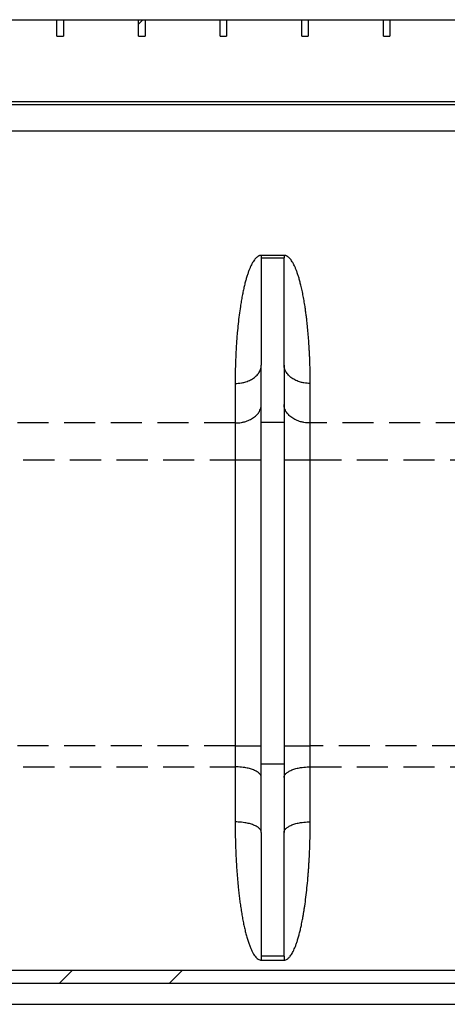
# Model space of a CAD drawing. Units: millimetres. Extents: x 200 to 8200, y 200 to 5740.
# Drawn here: x 6044 to 6394, y 3186 to 3990 of the extents above; entities that cross this region are included whole.
import ezdxf

# ---------------------------------------------------------------- set-up
doc = ezdxf.new("R2010")
doc.units = ezdxf.units.MM
doc.header["$LTSCALE"] = 20
doc.linetypes.add('SLD-Dashed', pattern=[1.905, 1.27, -0.635])
doc.linetypes.add('SLD-Solid', pattern=[0])

msp = doc.modelspace()

# ---------------------------------------------------------------- hatches: boundary and pattern name
at = {"linetype": 'SLD-Solid', "lineweight": 18}
h = msp.add_hatch(dxfattribs=at)
h.set_pattern_fill('ANSI32', scale=20, angle=3e-322, style=0)
h.paths.add_polyline_path([(6074.63, 3989.59), (6074.63, 3976.25), (6079.96, 3976.25), (6079.96, 3989.59)], flags=0)
h = msp.add_hatch(dxfattribs=at)
h.set_pattern_fill('ANSI32', scale=20, angle=3e-322, style=0)
h.paths.add_polyline_path([(6141.29, 3989.59), (6141.29, 3976.25), (6146.63, 3976.25), (6146.63, 3989.59)], flags=0)
h = msp.add_hatch(dxfattribs=at)
h.set_pattern_fill('ANSI32', scale=20, angle=3e-322, style=0)
h.paths.add_polyline_path([(6207.96, 3989.59), (6207.96, 3976.25), (6213.29, 3976.25), (6213.29, 3989.59)], flags=0)
h = msp.add_hatch(dxfattribs=at)
h.set_pattern_fill('ANSI32', scale=20, angle=3e-322, style=0)
h.paths.add_polyline_path([(6274.63, 3989.59), (6274.63, 3976.25), (6279.96, 3976.25), (6279.96, 3989.59)], flags=0)
h = msp.add_hatch(dxfattribs=at)
h.set_pattern_fill('ANSI32', scale=20, angle=3e-322, style=0)
h.paths.add_polyline_path([(6341.29, 3989.59), (6341.29, 3976.25), (6346.63, 3976.25), (6346.63, 3989.59)], flags=0)
h = msp.add_hatch(dxfattribs=at)
h.set_pattern_fill('ANSI34', scale=20, angle=3e-322, style=0)
edge = h.paths.add_edge_path(flags=0)
edge.add_line((4707.29, 3922.92), (4704.63, 3922.92))
edge.add_line((4704.63, 3922.92), (4704.63, 3912.92))
edge.add_arc((4707.96, 3912.92), 3.33, 180, 270)
edge.add_line((4707.96, 3909.59), (4737.29, 3909.59))
edge.add_arc((4737.29, 3898.92), 10.67, 0, 90, ccw=False)
edge.add_line((4747.96, 3898.92), (4747.96, 3705.45))
edge.add_arc((4744.76, 3705.45), 3.2, 270, 360, ccw=False)
edge.add_line((4744.76, 3702.25), (4744.49, 3702.25))
edge.add_arc((4744.49, 3699.05), 3.2, 90, 180)
edge.add_line((4741.29, 3699.05), (4741.29, 3458.79))
edge.add_arc((4744.49, 3458.79), 3.2, 180, 270)
edge.add_line((4744.49, 3455.59), (4744.76, 3455.59))
edge.add_arc((4744.76, 3452.39), 3.2, 0, 90, ccw=False)
edge.add_line((4747.96, 3452.39), (4747.96, 3353.34))
edge.add_arc((4758.63, 3353.34), 10.67, 180, 220)
edge.add_line((4750.45, 3346.48), (4867.83, 3206.6))
edge.add_arc((4876, 3213.45), 10.67, 220, 270)
edge.add_line((4876, 3202.79), (6623.92, 3202.79))
edge.add_arc((6623.92, 3213.45), 10.67, 270, 320)
edge.add_line((6632.09, 3206.6), (6749.46, 3346.48))
edge.add_arc((6741.29, 3353.34), 10.67, 320, 360)
edge.add_line((6751.96, 3353.34), (6751.96, 3452.39))
edge.add_arc((6755.16, 3452.39), 3.2, 90, 180, ccw=False)
edge.add_line((6755.16, 3455.59), (6755.43, 3455.59))
edge.add_arc((6755.43, 3458.79), 3.2, 270, 360)
edge.add_line((6758.63, 3458.79), (6758.63, 3498.92))
edge.add_line((6758.63, 3498.92), (6747.96, 3498.92))
edge.add_line((6747.96, 3498.92), (6747.96, 3464.24))
edge.add_arc((6755.16, 3452.39), 13.87, 121.28067, 180)
edge.add_line((6741.29, 3452.39), (6741.29, 3353.34))
edge.add_line((6741.29, 3353.34), (6623.92, 3213.45))
edge.add_line((6623.92, 3213.45), (4876, 3213.45))
edge.add_line((4876, 3213.45), (4758.63, 3353.34))
edge.add_line((4758.63, 3353.34), (4758.63, 3452.39))
edge.add_arc((4744.76, 3452.39), 13.87, 0, 58.71933)
edge.add_line((4751.96, 3464.24), (4751.96, 3693.6))
edge.add_arc((4744.76, 3705.45), 13.87, 301.28067, 360)
edge.add_line((4758.63, 3705.45), (4758.63, 3898.92))
edge.add_arc((4737.29, 3898.92), 21.33, 0, 90)
edge.add_line((4737.29, 3920.25), (4721.9, 3920.25))
edge.add_arc((4707.29, 3929.59), 17.33, 327.42103, 360)
edge.add_line((4724.63, 3929.59), (4724.63, 3956.25))
edge.add_line((4724.63, 3956.25), (4713.96, 3956.25))
edge.add_line((4713.96, 3956.25), (4713.96, 3929.59))
edge.add_arc((4707.29, 3929.59), 6.67, 270, 360, ccw=False)

# ---------------------------------------------------------------- linework, layer by layer
at = {"color": 7, "linetype": 'SLD-Solid', "lineweight": 25}
for p, q in [((6013.29, 3989.59), (6074.63, 3989.59)), ((6074.63, 3976.25), (6074.63, 3989.59)), ((6074.63, 3989.59), (6079.96, 3989.59)), ((6079.96, 3989.59), (6079.96, 3976.25)), ((6079.96, 3989.59), (6141.29, 3989.59)), ((6141.29, 3976.25), (6141.29, 3989.59)), ((6141.29, 3989.59), (6146.63, 3989.59)), ((6146.63, 3989.59), (6146.63, 3976.25)), ((6146.63, 3989.59), (6207.96, 3989.59)), ((6207.96, 3976.25), (6207.96, 3989.59)), ((6207.96, 3989.59), (6213.29, 3989.59)), ((6213.29, 3989.59), (6213.29, 3976.25)), ((6213.29, 3989.59), (6274.63, 3989.59)), ((6274.63, 3976.25), (6274.63, 3989.59)), ((6274.63, 3989.59), (6279.96, 3989.59)), ((6279.96, 3989.59), (6279.96, 3976.25)), ((6279.96, 3989.59), (6341.29, 3989.59)), ((6341.29, 3976.25), (6341.29, 3989.59)), ((6341.29, 3989.59), (6346.63, 3989.59)), ((6346.63, 3989.59), (6346.63, 3976.25)), ((6346.63, 3989.59), (6407.96, 3989.59)), ((6074.63, 3976.25), (6079.96, 3976.25)), ((6141.29, 3976.25), (6146.63, 3976.25)), ((6207.96, 3976.25), (6213.29, 3976.25)), ((6274.63, 3976.25), (6279.96, 3976.25)), ((6341.29, 3976.25), (6346.63, 3976.25)), ((4766.63, 3922.92), (6733.29, 3922.92)), ((4758.63, 3920.25), (6741.29, 3920.25)), ((4758.63, 3898.92), (6741.29, 3898.92)), ((6260.23, 3797.17), (6241.56, 3797.17)), ((6241.56, 3797.17), (6241.56, 3795.13)), ((6241.56, 3795.13), (6260.23, 3795.14)), ((6241.56, 3795.13), (6241.56, 3707.64)), ((6241.56, 3675.36), (6241.56, 3707.64)), ((6260.23, 3707.66), (6260.23, 3675.36)), ((6220.22, 3692.61), (6220.23, 3660.34)), ((6281.56, 3660.34), (6281.56, 3692.63)), ((6260.23, 3660.66), (6241.56, 3660.66)), ((6220.23, 3630.28), (6220.23, 3396.89)), ((6241.56, 3396.89), (6241.56, 3630.28)), ((6260.23, 3630.28), (6260.23, 3396.89)), ((6281.56, 3396.89), (6281.56, 3630.28)), ((6220.23, 3379.58), (6220.23, 3334.65)), ((6260.23, 3381.77), (6241.56, 3381.77)), ((6281.56, 3334.69), (6281.56, 3379.58)), ((6241.56, 3326), (6241.56, 3370.93)), ((6260.23, 3370.93), (6260.23, 3326.03)), ((6260.23, 3225.04), (6241.56, 3225.06)), ((6241.56, 3221.82), (6260.23, 3221.85)), ((6623.92, 3213.45), (4876, 3213.45)), ((6623.92, 3202.79), (4876, 3202.79)), ((4890.17, 3185.94), (6609.75, 3185.94)), ((4890.29, 3185.75), (6609.62, 3185.75))]:
    msp.add_line(p, q, dxfattribs=at)
at = {"color": 7, "linetype": 'SLD-Dashed', "lineweight": 25}
for p, q in [((6220.23, 3660.34), (5780.49, 3660.34)), ((6409.45, 3660.34), (6281.56, 3660.34)), ((5780.49, 3630.28), (6220.23, 3630.28)), ((6281.56, 3630.28), (6414.18, 3630.28)), ((6220.23, 3396.89), (5780.49, 3396.89)), ((6635.1, 3396.89), (6281.56, 3396.89)), ((5780.49, 3379.58), (6220.23, 3379.58)), ((6281.56, 3379.58), (6638.18, 3379.58))]:
    msp.add_line(p, q, dxfattribs=at)
at = {"color": 7, "linetype": 'SLD-Solid', "lineweight": 25, "flags": 128}
for points in [[(6260.23, 3707.66), (6260.23, 3720.1), (6260.22, 3751.4), (6260.22, 3777.01), (6260.22, 3789.81), (6260.23, 3794.9), (6260.23, 3795.06), (6260.23, 3795.07), (6260.23, 3795.07), (6260.23, 3795.07), (6260.23, 3795.07), (6260.23, 3795.07), (6260.23, 3795.07)], [(6241.56, 3326), (6241.56, 3324.35), (6241.56, 3275.53), (6241.56, 3266.68), (6241.56, 3257.83), (6241.56, 3240.12), (6241.56, 3231.27), (6241.56, 3226.84), (6241.56, 3225.12)]]:
    msp.add_lwpolyline(points, dxfattribs=at)
at = {"color": 7, "linetype": 'SLD-Solid', "lineweight": 25}
for points, knots in [([(6241.56, 3797.17), (6241.34, 3797.16), (6240.89, 3797.14), (6240.23, 3796.98), (6239.58, 3796.74), (6238.85, 3796.35), (6238.05, 3795.78), (6237.2, 3794.99), (6236.3, 3793.98), (6235.37, 3792.72), (6234.42, 3791.19), (6233.49, 3789.44), (6232.57, 3787.47), (6231.64, 3785.22), (6230.7, 3782.68), (6229.78, 3779.84), (6228.88, 3776.77), (6228.03, 3773.5), (6227.34, 3770.61), (6226.8, 3768.15), (6226.38, 3766.14), (6225.98, 3764.08), (6225.59, 3761.96), (6225.21, 3759.8), (6224.84, 3757.57), (6224.24, 3753.79), (6223.48, 3748.38), (6222.64, 3741.25), (6222.09, 3735.54), (6221.73, 3731.35), (6221.53, 3728.75), (6221.34, 3726.12), (6221.17, 3723.46), (6221.02, 3720.96), (6220.9, 3718.72), (6220.63, 3713.38), (6220.3, 3704.71), (6220.25, 3696.66), (6220.22, 3692.61)], [0, 0, 0, 0, 0.004324, 0.008815, 0.013638, 0.018925, 0.026867, 0.035985, 0.046391, 0.060127, 0.075642, 0.092994, 0.112223, 0.133357, 0.158403, 0.185469, 0.214573, 0.24573, 0.277972, 0.296333, 0.315175, 0.334502, 0.354314, 0.374612, 0.395397, 0.41667, 0.480542, 0.547012, 0.616094, 0.639948, 0.664099, 0.688549, 0.713299, 0.738348, 0.758212, 0.775855, 0.887085, 1, 1, 1, 1]), ([(6281.56, 3692.63), (6281.54, 3695.53), (6281.52, 3701.29), (6281.35, 3707.6), (6281.21, 3711.58), (6281.14, 3713.25), (6281.07, 3714.92), (6280.99, 3716.59), (6280.91, 3718.25), (6280.81, 3720.13), (6280.69, 3722.24), (6280.46, 3725.85), (6280.11, 3730.65), (6279.6, 3736.6), (6279.13, 3741.14), (6278.77, 3744.33), (6278.55, 3746.21), (6278.31, 3748.07), (6278.07, 3749.92), (6277.82, 3751.74), (6277.56, 3753.54), (6277.14, 3756.4), (6276.51, 3760.24), (6275.64, 3764.97), (6274.71, 3769.46), (6273.77, 3773.45), (6272.85, 3776.95), (6271.97, 3779.95), (6271.06, 3782.73), (6270.14, 3785.24), (6269.21, 3787.48), (6268.3, 3789.44), (6267.36, 3791.19), (6266.41, 3792.72), (6265.48, 3793.98), (6264.58, 3794.99), (6263.73, 3795.78), (6262.94, 3796.35), (6262.2, 3796.74), (6261.55, 3796.98), (6260.89, 3797.14), (6260.44, 3797.16), (6260.23, 3797.17)], [0, 0, 0, 0, 0.080675, 0.160486, 0.176062, 0.191606, 0.207117, 0.222596, 0.238042, 0.253456, 0.27513, 0.296924, 0.353922, 0.409296, 0.463052, 0.48079, 0.498346, 0.51572, 0.532912, 0.549923, 0.566753, 0.583401, 0.630105, 0.674397, 0.716288, 0.756608, 0.787074, 0.815564, 0.842089, 0.866668, 0.887795, 0.907017, 0.924366, 0.93988, 0.953616, 0.96402, 0.973135, 0.981076, 0.986363, 0.991185, 0.995676, 1, 1, 1, 1]), ([(6220.22, 3692.61), (6221.08, 3692.63), (6222.83, 3692.67), (6225.47, 3693.03), (6227.89, 3693.58), (6230.05, 3694.27), (6231.92, 3695.04), (6233.7, 3695.95), (6235.34, 3696.99), (6236.81, 3698.15), (6238.11, 3699.4), (6239.2, 3700.72), (6240.18, 3702.24), (6240.96, 3703.94), (6241.47, 3705.8), (6241.53, 3707.03), (6241.56, 3707.64)], [0, 0, 0, 0, 0.076805, 0.156939, 0.239951, 0.303775, 0.368607, 0.434128, 0.5, 0.565872, 0.631393, 0.696225, 0.760049, 0.843061, 0.923195, 1, 1, 1, 1]), ([(6281.56, 3692.63), (6280.7, 3692.65), (6278.95, 3692.7), (6276.31, 3693.06), (6273.89, 3693.6), (6271.73, 3694.29), (6269.86, 3695.06), (6268.09, 3695.97), (6266.45, 3697.02), (6264.97, 3698.17), (6263.68, 3699.42), (6262.58, 3700.74), (6261.6, 3702.26), (6260.83, 3703.96), (6260.32, 3705.82), (6260.26, 3707.06), (6260.23, 3707.66)], [0, 0, 0, 0, 0.0768052, 0.1569393, 0.2399515, 0.3037753, 0.368607, 0.4341283, 0.5, 0.5658717, 0.631393, 0.6962247, 0.7600485, 0.8430607, 0.9231948, 1, 1, 1, 1]), ([(6220.23, 3660.34), (6221.08, 3660.36), (6222.84, 3660.4), (6225.48, 3660.76), (6227.9, 3661.3), (6230.05, 3662), (6231.93, 3662.77), (6233.7, 3663.68), (6235.34, 3664.72), (6236.81, 3665.87), (6238.11, 3667.12), (6239.2, 3668.44), (6240.18, 3669.96), (6240.96, 3671.66), (6241.47, 3673.52), (6241.53, 3674.76), (6241.56, 3675.36)], [0, 0, 0, 0, 0.076805, 0.156939, 0.239951, 0.303775, 0.368607, 0.434128, 0.5, 0.565872, 0.631393, 0.696225, 0.760049, 0.843061, 0.923195, 1, 1, 1, 1]), ([(6241.56, 3630.28), (6241.56, 3631.95), (6241.56, 3635.28), (6241.56, 3640.25), (6241.56, 3645.17), (6241.56, 3649.99), (6241.56, 3654.68), (6241.56, 3659.23), (6241.56, 3663.61), (6241.56, 3667.77), (6241.56, 3671.74), (6241.56, 3674.15), (6241.56, 3675.36)], [0, 0, 0, 0, 0.099854, 0.199806, 0.300204, 0.400144, 0.5, 0.599841, 0.699786, 0.800189, 0.900139, 1, 1, 1, 1]), ([(6281.56, 3660.34), (6280.7, 3660.36), (6278.95, 3660.4), (6276.31, 3660.76), (6273.89, 3661.3), (6271.73, 3662), (6269.86, 3662.77), (6268.09, 3663.68), (6266.45, 3664.72), (6264.97, 3665.87), (6263.68, 3667.12), (6262.58, 3668.44), (6261.6, 3669.96), (6260.83, 3671.66), (6260.32, 3673.52), (6260.26, 3674.76), (6260.23, 3675.36)], [0, 0, 0, 0, 0.076805, 0.156939, 0.239951, 0.303775, 0.368607, 0.434128, 0.5, 0.565872, 0.631393, 0.696225, 0.760049, 0.843061, 0.923195, 1, 1, 1, 1]), ([(6260.23, 3675.36), (6260.23, 3674.15), (6260.23, 3671.74), (6260.23, 3667.78), (6260.23, 3663.61), (6260.23, 3659.23), (6260.23, 3654.69), (6260.23, 3649.99), (6260.23, 3645.17), (6260.23, 3640.25), (6260.23, 3635.28), (6260.23, 3631.95), (6260.23, 3630.28)], [0, 0, 0, 0, 0.0998538, 0.1998062, 0.3002036, 0.4001436, 0.5, 0.5998412, 0.6997862, 0.8001888, 0.9001386, 1, 1, 1, 1]), ([(6220.23, 3630.28), (6221.08, 3630.28), (6222.84, 3630.28), (6225.48, 3630.28), (6227.9, 3630.28), (6230.05, 3630.28), (6231.93, 3630.28), (6233.7, 3630.28), (6235.34, 3630.28), (6236.81, 3630.28), (6238.11, 3630.28), (6239.2, 3630.28), (6240.18, 3630.28), (6240.96, 3630.28), (6241.47, 3630.28), (6241.53, 3630.28), (6241.56, 3630.28)], [0, 0, 0, 0, 0.076805, 0.156939, 0.239951, 0.303775, 0.368607, 0.434128, 0.5, 0.565872, 0.631393, 0.696225, 0.760049, 0.843061, 0.923195, 1, 1, 1, 1]), ([(6260.23, 3630.28), (6260.26, 3630.28), (6260.32, 3630.28), (6260.83, 3630.28), (6261.6, 3630.28), (6262.58, 3630.28), (6263.68, 3630.28), (6264.97, 3630.28), (6266.45, 3630.28), (6268.09, 3630.28), (6269.86, 3630.28), (6271.73, 3630.28), (6273.89, 3630.28), (6276.31, 3630.28), (6278.95, 3630.28), (6280.7, 3630.28), (6281.56, 3630.28)], [0, 0, 0, 0, 0.076805, 0.156939, 0.239951, 0.303775, 0.368607, 0.434128, 0.5, 0.565872, 0.631393, 0.696225, 0.760049, 0.843061, 0.923195, 1, 1, 1, 1]), ([(6220.23, 3396.89), (6221.08, 3396.89), (6222.84, 3396.89), (6225.48, 3396.89), (6227.9, 3396.89), (6230.05, 3396.89), (6231.93, 3396.89), (6233.7, 3396.89), (6235.34, 3396.89), (6236.81, 3396.89), (6238.11, 3396.89), (6239.2, 3396.89), (6240.18, 3396.89), (6240.96, 3396.89), (6241.47, 3396.89), (6241.53, 3396.89), (6241.56, 3396.89)], [0, 0, 0, 0, 0.076805, 0.156939, 0.239951, 0.303775, 0.368607, 0.434128, 0.5, 0.565872, 0.631393, 0.696225, 0.760049, 0.843061, 0.923195, 1, 1, 1, 1]), ([(6241.56, 3370.93), (6241.56, 3372.3), (6241.56, 3375.03), (6241.56, 3379.28), (6241.56, 3383.61), (6241.56, 3388.01), (6241.56, 3392.44), (6241.56, 3395.41), (6241.56, 3396.89)], [0, 0, 0, 0, 0.166474, 0.33287, 0.5, 0.667117, 0.833513, 1, 1, 1, 1]), ([(6260.23, 3396.89), (6260.26, 3396.89), (6260.32, 3396.89), (6260.83, 3396.89), (6261.6, 3396.89), (6262.58, 3396.89), (6263.68, 3396.89), (6264.97, 3396.89), (6266.45, 3396.89), (6268.09, 3396.89), (6269.86, 3396.89), (6271.73, 3396.89), (6273.89, 3396.89), (6276.31, 3396.89), (6278.95, 3396.89), (6280.7, 3396.89), (6281.56, 3396.89)], [0, 0, 0, 0, 0.076805, 0.156939, 0.239951, 0.303775, 0.368607, 0.434128, 0.5, 0.565872, 0.631393, 0.696225, 0.760049, 0.843061, 0.923195, 1, 1, 1, 1]), ([(6260.23, 3396.89), (6260.23, 3395.41), (6260.23, 3392.44), (6260.23, 3388.01), (6260.23, 3383.61), (6260.23, 3379.28), (6260.23, 3375.03), (6260.23, 3372.3), (6260.23, 3370.93)], [0, 0, 0, 0, 0.166474, 0.33287, 0.5, 0.667117, 0.833513, 1, 1, 1, 1]), ([(6241.56, 3370.93), (6241.53, 3371.28), (6241.47, 3371.99), (6240.96, 3373.06), (6240.18, 3374.04), (6239.2, 3374.91), (6238.11, 3375.68), (6236.81, 3376.39), (6235.34, 3377.06), (6233.7, 3377.66), (6231.93, 3378.18), (6230.05, 3378.63), (6227.9, 3379.02), (6225.48, 3379.34), (6222.84, 3379.55), (6221.08, 3379.57), (6220.23, 3379.58)], [0, 0, 0, 0, 0.076805, 0.156939, 0.239951, 0.303775, 0.368607, 0.434128, 0.5, 0.565872, 0.631393, 0.696225, 0.760049, 0.843061, 0.923195, 1, 1, 1, 1]), ([(6260.23, 3370.93), (6260.26, 3371.28), (6260.32, 3371.99), (6260.83, 3373.06), (6261.6, 3374.04), (6262.58, 3374.91), (6263.68, 3375.68), (6264.97, 3376.39), (6266.45, 3377.06), (6268.09, 3377.66), (6269.86, 3378.18), (6271.73, 3378.63), (6273.89, 3379.02), (6276.31, 3379.34), (6278.95, 3379.55), (6280.7, 3379.57), (6281.56, 3379.58)], [0, 0, 0, 0, 0.076805, 0.156939, 0.239951, 0.303775, 0.368607, 0.434128, 0.5, 0.565872, 0.631393, 0.696225, 0.760049, 0.843061, 0.923195, 1, 1, 1, 1]), ([(6220.23, 3334.65), (6220.25, 3331.37), (6220.28, 3324.84), (6220.46, 3317.6), (6220.63, 3312.91), (6220.71, 3310.75), (6220.81, 3308.6), (6220.91, 3306.45), (6221.03, 3304.12), (6221.17, 3301.55), (6221.41, 3297.5), (6221.78, 3292.22), (6222.31, 3285.84), (6222.8, 3280.86), (6223.19, 3277.22), (6223.46, 3274.88), (6223.75, 3272.56), (6224.04, 3270.28), (6224.34, 3268.02), (6224.78, 3264.96), (6225.36, 3261.14), (6226.13, 3256.65), (6226.95, 3252.38), (6227.82, 3248.29), (6228.74, 3244.39), (6229.72, 3240.72), (6230.74, 3237.35), (6231.8, 3234.26), (6232.9, 3231.48), (6234.03, 3229.01), (6235.2, 3226.89), (6236.39, 3225.12), (6237.62, 3223.69), (6238.89, 3222.64), (6240.2, 3221.96), (6241.12, 3221.87), (6241.56, 3221.82)], [0, 0, 0, 0, 0.083961, 0.166905, 0.185388, 0.20382, 0.222203, 0.240536, 0.258819, 0.281723, 0.306318, 0.362532, 0.417107, 0.470053, 0.490409, 0.510516, 0.530375, 0.549985, 0.569348, 0.588465, 0.629099, 0.667872, 0.704794, 0.739878, 0.774503, 0.806698, 0.836486, 0.863899, 0.889443, 0.91223, 0.932342, 0.949902, 0.965491, 0.978621, 0.989838, 1, 1, 1, 1]), ([(6241.56, 3326), (6241.53, 3326.35), (6241.47, 3327.06), (6240.96, 3328.13), (6240.18, 3329.11), (6239.2, 3329.98), (6238.11, 3330.75), (6236.82, 3331.46), (6235.34, 3332.13), (6233.7, 3332.73), (6231.93, 3333.25), (6230.05, 3333.7), (6227.9, 3334.09), (6225.48, 3334.41), (6222.84, 3334.61), (6221.09, 3334.64), (6220.23, 3334.65)], [0, 0, 0, 0, 0.076805, 0.156939, 0.239951, 0.303775, 0.368607, 0.434128, 0.5, 0.565872, 0.631393, 0.696225, 0.760049, 0.843061, 0.923195, 1, 1, 1, 1]), ([(6260.23, 3221.85), (6260.66, 3221.89), (6261.57, 3221.98), (6262.7, 3222.58), (6263.65, 3223.3), (6264.49, 3224.13), (6265.37, 3225.19), (6266.28, 3226.51), (6267.21, 3228.11), (6268.13, 3229.94), (6269.03, 3232), (6269.94, 3234.36), (6270.86, 3237.02), (6271.78, 3240), (6272.66, 3243.22), (6273.51, 3246.64), (6274.21, 3249.8), (6274.8, 3252.63), (6275.28, 3255.12), (6275.75, 3257.68), (6276.2, 3260.32), (6276.64, 3263.04), (6277.28, 3267.32), (6278.08, 3273.23), (6278.94, 3280.87), (6279.53, 3287.14), (6279.92, 3291.96), (6280.17, 3295.22), (6280.4, 3298.53), (6280.59, 3301.75), (6280.76, 3304.72), (6281.09, 3311.1), (6281.46, 3321.04), (6281.53, 3330.13), (6281.56, 3334.69)], [0, 0, 0, 0, 0.010086, 0.021235, 0.029706, 0.039207, 0.049863, 0.063684, 0.079129, 0.096267, 0.115147, 0.135809, 0.160251, 0.186605, 0.214895, 0.245139, 0.276459, 0.297337, 0.318851, 0.341004, 0.363798, 0.387236, 0.411319, 0.474201, 0.539672, 0.607754, 0.635219, 0.663091, 0.691372, 0.720062, 0.745675, 0.76733, 0.883503, 1, 1, 1, 1]), ([(6260.23, 3326.03), (6260.26, 3326.38), (6260.32, 3327.09), (6260.83, 3328.16), (6261.6, 3329.15), (6262.58, 3330.02), (6263.68, 3330.78), (6264.97, 3331.5), (6266.45, 3332.16), (6268.09, 3332.76), (6269.86, 3333.29), (6271.73, 3333.73), (6273.89, 3334.13), (6276.31, 3334.44), (6278.95, 3334.65), (6280.7, 3334.68), (6281.56, 3334.69)], [0, 0, 0, 0, 0.076805, 0.156939, 0.239951, 0.303775, 0.368607, 0.434128, 0.5, 0.565872, 0.631393, 0.696225, 0.760049, 0.843061, 0.923195, 1, 1, 1, 1]), ([(6260.23, 3225.04), (6260.23, 3225.06), (6260.26, 3233.43), (6260.2, 3255.3), (6260.23, 3288.94), (6260.23, 3314.24), (6260.23, 3326.03)], [0, 0, 0, 0, 0.000551, 0.24852, 0.649684, 1, 1, 1, 1])]:
    msp.add_open_spline(points, degree=3, knots=knots, dxfattribs=at)
for points in [[(6260.23, 3797.17), (6260.23, 3796.81), (6260.23, 3796.09), (6260.23, 3795.45), (6260.23, 3795.14)], [(6220.23, 3660.34), (6220.23, 3659.32), (6220.23, 3657.29), (6220.23, 3653.92), (6220.23, 3650.34), (6220.23, 3646.56), (6220.23, 3642.63), (6220.23, 3638.58), (6220.23, 3634.45), (6220.23, 3631.67), (6220.23, 3630.28)], [(6281.56, 3630.28), (6281.56, 3631.67), (6281.56, 3634.45), (6281.56, 3638.58), (6281.56, 3642.63), (6281.56, 3646.56), (6281.56, 3650.34), (6281.56, 3653.92), (6281.56, 3657.29), (6281.56, 3659.32), (6281.56, 3660.34)], [(6220.23, 3396.89), (6220.23, 3395.4), (6220.23, 3392.43), (6220.23, 3388.03), (6220.23, 3383.71), (6220.23, 3380.96), (6220.23, 3379.58)], [(6281.56, 3379.58), (6281.56, 3380.96), (6281.56, 3383.71), (6281.56, 3388.03), (6281.56, 3392.43), (6281.56, 3395.4), (6281.56, 3396.89)], [(6241.56, 3225.06), (6241.56, 3224.54), (6241.56, 3223.5), (6241.56, 3222.38), (6241.56, 3221.82)], [(6260.23, 3225.04), (6260.23, 3224.53), (6260.23, 3223.5), (6260.23, 3222.4), (6260.23, 3221.85)]]:
    msp.add_open_spline(points, degree=3, dxfattribs=at)

doc.saveas('drawing.dxf')
